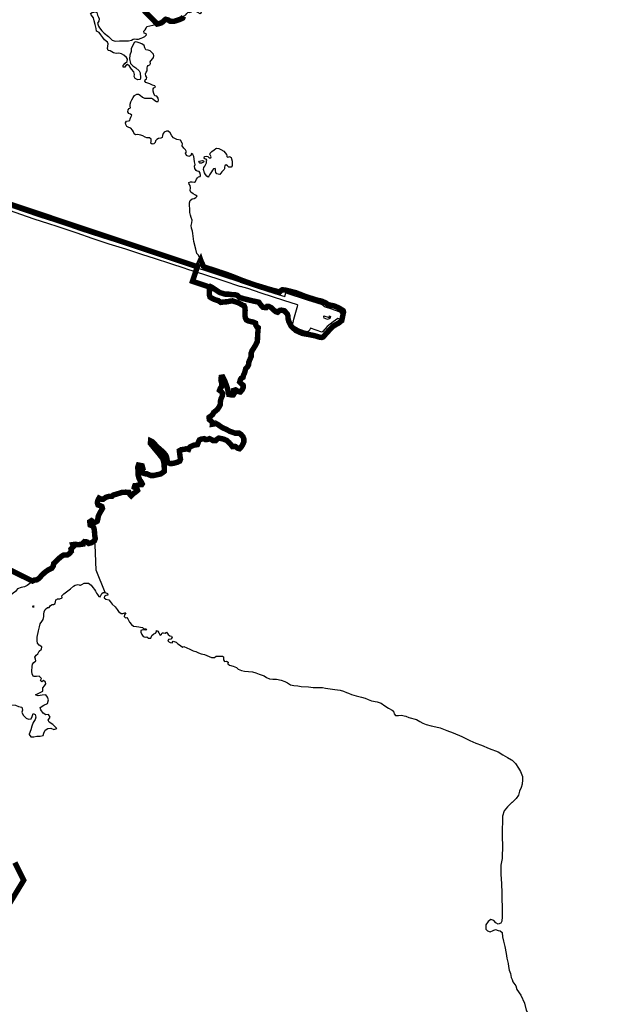
# Model space of a CAD drawing. Extents: x 0 to 948987, y 0 to 818908.
# Drawn here: x 304168 to 304206, y 248915 to 248977 of the extents above; entities that cross this region are included whole.
import ezdxf

# ---------------------------------------------------------------- set-up
doc = ezdxf.new("R2010")
doc.units = 0
doc.header["$LTSCALE"] = 500
doc.header["$MEASUREMENT"] = 0
doc.linetypes.add('aerial$0$Redo-quickdraw-trav$0$WATER', pattern=[27, 15, -3, 0, -3, 0, -3, 0, -3])
doc.layers.get('0').update_dxf_attribs({"color": 1, "linetype": 'CONTINUOUS'})
for name, color, linetype in [('aerial$0$Redo-quickdraw-trav$0$PARKLOTP', 1, 'CONTINUOUS'), ('aerial$0$Redo-quickdraw-trav$0$ROADPAVE', 1, 'CONTINUOUS'), ('aerial$0$Redo-quickdraw-trav$0$WATRDLIN', 1, 'aerial$0$Redo-quickdraw-trav$0$WATER'), ('aerial$0$Redo-quickdraw-trav$0$WATRSWMP', 1, 'CONTINUOUS'), ('ZONEC', 10, 'CONTINUOUS'), ('ZONEG', 123, 'CONTINUOUS')]:
    doc.layers.add(name, color=color, linetype=linetype)

# ---------------------------------------------------------------- blocks, each defined once
blk = doc.blocks.new('aerial$0$Redo-quickdraw-trav$0$SWAMP')
for p, q in [((-0.5, 0), (0.5, 0)), ((0.01, 0.65), (0.01, 0.01))]:
    blk.add_line(p, q)
for centre, radius, start, end in [((-0.53, -0.45), 0.684, 41.5619, 87.62), ((-0.5, 0), 0.483, 0, 75.9354), ((0.49, 0.01), 0.463, 97.4896, 180), ((0.57, -0.51), 0.747, 94.4529, 136.4021)]:
    blk.add_arc(centre, radius, start, end)
blk = doc.blocks.new('A$C440F7CA7')
at = {"layer": 'aerial$0$Redo-quickdraw-trav$0$PARKLOTP', "linetype": 'Continuous', "flags": 128}
for points in [[(284303.5, 243436.9), (284305.4, 243442.9), (284341.2, 243431.6), (284365.8, 243423.5), (284371.1, 243419.7), (284380.1, 243416.6), (284395.6, 243411.3), (284396.1, 243409.4), (284399, 243408.3), (284397.6, 243403.5)], [(284397.6, 243403.5), (284396.4, 243399.2), (284392.1, 243400.2), (284384.6, 243394.5), (284374.6, 243387), (284366.9, 243378.3), (284365.5, 243377.3), (284346.7, 243384.1), (284344.1, 243379.7), (284342.1, 243378.1), (284336.4, 243379), (284326.1, 243382.9), (284316.2, 243388.6), (284318.6, 243399.1), (284321.9, 243411), (284325.6, 243422.4), (284324.9, 243423.2)], [(284379.9, 243403.6), (284378.8, 243400.1), (284375.2, 243398.7), (284369.3, 243400.9), (284368.7, 243402.7), (284369.1, 243404.5), (284377.7, 243401.9), (284378.6, 243404.4), (284379.9, 243403.6)]]:
    blk.add_lwpolyline(points, dxfattribs=at)
at = {"layer": 'aerial$0$Redo-quickdraw-trav$0$ROADPAVE', "linetype": 'Continuous', "flags": 128}
for points in [[(283921.8, 243560.5), (283918.5, 243561.7), (283894, 243569.8), (283867.7, 243578.6), (283848.2, 243585)], [(283722.5, 243620.6), (283730.7, 243618), (283750.1, 243611.8), (283770.5, 243605.4), (283808.6, 243592.5), (283834.2, 243584.2), (283861.2, 243574.6), (283883.7, 243566.9), (283908, 243558.9), (283921.8, 243554.6)], [(284136.7, 243490.9), (284107, 243500.6), (284070.9, 243512.6), (284035.9, 243523.5), (283997.1, 243535.7), (283961.2, 243547.2), (283941.8, 243553.8), (283921.8, 243560.5)], [(283921.8, 243554.6), (283930.3, 243551.9), (283955.7, 243543.3), (283980.7, 243534.7), (284009.2, 243525.3), (284036.7, 243516.7), (284065.6, 243507.3), (284084.7, 243501), (284112, 243492.1), (284134.5, 243484.8)], [(284134.5, 243484.8), (284140.8, 243482.8), (284167.6, 243474.3), (284199.7, 243463.6), (284229.1, 243453.8)], [(284228.7, 243460.7), (284201.4, 243469.8), (284169.8, 243480.5), (284137.5, 243490.6), (284136.7, 243490.9)], [(284228.7, 243460.7), (284258.9, 243451), (284286.8, 243441.7), (284303.5, 243436.9)], [(284324.9, 243423.2), (284302, 243430.1), (284263.8, 243442.7), (284241.8, 243450.2), (284229.1, 243453.8)]]:
    blk.add_lwpolyline(points, dxfattribs=at)
at = {"layer": 'aerial$0$Redo-quickdraw-trav$0$ROADPAVE', "linetype": 'Continuous'}
for points in [[(284398.8, 243396.6), (284401.7, 243410.3)], [(284002.9, 242941.7), (283988, 242979), (283985.5, 243036.1)]]:
    blk.add_lwpolyline(points, dxfattribs=at)
at = {"layer": 'aerial$0$Redo-quickdraw-trav$0$WATRDLIN', "flags": 128}
for points in [[(284122.7, 243699.5), (284117.1, 243702.5), (284114.4, 243705.9), (284111.5, 243710.5), (284108.5, 243713.3), (284105.6, 243713.4), (284101.8, 243711.9), (284099.9, 243709.4), (284098.6, 243706.2), (284098.3, 243703.1), (284095.9, 243701.8), (284092.4, 243701.3), (284089.4, 243699.8), (284087.1, 243697.4), (284086.3, 243694.8), (284084.3, 243692.5), (284081.4, 243691.7), (284079.3, 243693.2), (284080, 243696.8), (284079.6, 243700.2), (284076.8, 243702.4), (284072.6, 243702.6), (284069.6, 243703.6), (284066.1, 243705.9), (284062.8, 243706.6), (284059.7, 243707.5), (284057.5, 243708.2), (284053.9, 243707.4), (284051.6, 243708.8), (284050.1, 243712.2), (284048.8, 243715.1), (284045.6, 243718.5), (284042.5, 243719.8), (284039.2, 243721.4), (284037.2, 243724.7), (284037.1, 243727.7), (284038.5, 243730.3), (284042, 243731), (284044.2, 243731.5), (284044.9, 243734.3), (284045.8, 243737.2), (284047.5, 243740.2), (284045.4, 243741.7), (284042.7, 243743.2), (284040.8, 243746.1), (284041.2, 243749.4), (284043, 243751.3), (284045.1, 243752.8), (284044.8, 243755.1), (284044.7, 243758.7), (284045.8, 243762.4), (284047.4, 243765.8), (284049.8, 243770.1), (284052.2, 243773), (284056.1, 243775.4), (284058.6, 243775.2), (284061.6, 243773.7), (284065.1, 243770.6), (284068.8, 243768.8), (284072.5, 243768.6), (284076.5, 243768.9), (284080.2, 243768.8), (284082.7, 243767.5), (284086, 243764.8), (284088.5, 243763), (284091.6, 243763), (284092.3, 243765.6), (284091.8, 243769), (284089.2, 243771.8), (284086.2, 243772.9), (284084.3, 243776.5), (284083.2, 243780.5), (284083, 243784.3), (284084.4, 243786), (284087.1, 243787.2), (284086, 243789.2), (284082, 243790.2), (284077.6, 243792.7), (284074, 243794.1), (284071.2, 243794.9), (284069, 243797.3), (284070, 243799.4), (284072.3, 243800.8), (284072.7, 243803.4), (284070.7, 243805.9), (284070.2, 243809.3), (284071.3, 243812.2), (284073.1, 243814.5), (284073, 243816.7), (284073, 243819.7), (284073.8, 243821.8), (284075.1, 243823.3), (284077.8, 243824.5), (284078.9, 243826.5), (284078.4, 243829.4), (284079.2, 243831.3), (284082.9, 243834.9), (284083.8, 243837), (284084.3, 243839.6), (284083.8, 243842.4), (284080.4, 243845.8), (284078.2, 243847.7), (284075, 243849.3), (284070.8, 243849.8), (284069.1, 243853.1), (284068.2, 243856.8), (284064, 243859.8), (284059.6, 243861.2), (284056.5, 243862.5), (284053.4, 243863), (284051.2, 243861.6), (284049, 243856.6), (284046.6, 243851.7), (284046.2, 243846.8), (284044.4, 243840.8), (284043.5, 243834.3), (284045.3, 243826.5), (284048.9, 243822.7), (284054, 243819.3), (284059.5, 243814.6), (284061.3, 243811), (284062, 243803), (284061.4, 243800), (284057.5, 243799.6), (284052.9, 243801.9), (284051.5, 243804.8), (284051.7, 243808.2), (284050.8, 243812.6), (284047, 243817.3), (284043.5, 243822), (284040.5, 243824.9), (284037.6, 243823.5), (284035.6, 243820.4), (284033.2, 243820.4), (284032.8, 243823.4), (284036.6, 243827.5), (284039.6, 243830.1), (284040.1, 243833.7), (284038.4, 243836.8), (284034, 243840.8), (284030.3, 243843.1), (284025.6, 243844.2), (284021.2, 243843.3), (284017, 243844.3), (284011.4, 243847.8), (284008, 243848.7), (284006.8, 243851.9), (284007.3, 243855.6), (284008, 243859.6), (284006.7, 243862.3), (284001.8, 243866.5), (283999.2, 243870.3), (283995.7, 243874.7), (283992.6, 243878.4), (283988.6, 243881), (283987.9, 243885.3), (283986.2, 243892), (283984.6, 243898.2), (283983.2, 243903.3), (283979.2, 243908.4), (283978.5, 243910.4), (283981.3, 243912.3), (283986.9, 243913.3), (283988.7, 243912), (283990, 243907.8), (283991.7, 243904.4), (283993, 243901.5), (283992.2, 243897.5), (283990.3, 243894.3), (283991.6, 243889.4), (283993.2, 243886.3), (283997.4, 243881.5), (284001.1, 243877.4), (284008.4, 243871.7), (284014.5, 243865.6), (284018.1, 243864.4), (284020.8, 243864.1), (284026.6, 243864.8), (284035, 243864.9), (284042, 243864.5), (284046.7, 243866), (284049.6, 243867.4), (284051.7, 243867.8), (284055.2, 243867.2), (284058.9, 243867.5), (284062.9, 243869.1), (284066.1, 243870.2), (284069.4, 243871.7), (284071.8, 243874.5), (284071.5, 243876.5), (284068.3, 243877.5), (284067.3, 243880.9), (284070, 243883.3), (284071.5, 243885.9), (284072.8, 243888.7), (284077.4, 243889.8), (284082.8, 243890.8), (284091.5, 243893.1), (284097.4, 243894.8), (284099.5, 243896.7), (284102.4, 243899.6), (284104.2, 243900.7), (284108.1, 243899.7), (284111.6, 243897.5), (284117.7, 243897.2), (284122, 243898.5), (284127.6, 243900.3), (284132.7, 243902.7), (284134.2, 243905.7), (284137.6, 243908.4), (284139.7, 243910.6), (284141.7, 243912.4), (284144.6, 243912), (284147.5, 243913.1), (284147.8, 243914.8), (284151.5, 243915.2), (284153.7, 243915.1), (284157.6, 243912.8), (284161.2, 243910.5), (284164, 243911.9), (284163.8, 243914), (284165.3, 243915.7), (284163.8, 243918), (284160.4, 243919), (284154.7, 243920.2), (284150.2, 243919.9), (284143.1, 243918.6), (284140.4, 243917.6), (284138.8, 243919.7), (284136.9, 243922.7), (284131.2, 243924), (284127.5, 243925.2), (284122.8, 243928.8), (284119.2, 243931.8), (284119.8, 243935.2), (284122.7, 243935.4), (284128.8, 243934.2), (284132.9, 243934.8), (284134.3, 243937.1), (284139.3, 243940.4), (284143.6, 243942.7), (284148.7, 243943.7), (284153.5, 243944.9), (284158.8, 243947), (284165.6, 243949.5), (284168.2, 243952.4), (284167.8, 243955.7), (284168.6, 243957.9), (284172.5, 243958), (284176.5, 243955.9), (284177.9, 243953.1), (284176.8, 243949.9), (284177.3, 243947), (284176.8, 243944.6), (284173.6, 243941.1), (284171.1, 243939.3), (284166.7, 243940.2), (284163, 243940.3), (284158.5, 243938.9), (284154.1, 243936.4), (284151.5, 243933), (284149.8, 243930.2), (284152.3, 243928.3), (284156.4, 243928.3), (284159.3, 243928.3), (284164.3, 243928), (284170.1, 243928.1), (284174.4, 243929.1), (284174.6, 243931.8), (284175.9, 243934.7), (284178.1, 243937.5), (284181.8, 243940.5), (284186.1, 243941.2), (284195.8, 243944.6), (284199.4, 243947), (284199.7, 243948.9), (284202.6, 243950.7), (284205.1, 243951.2), (284206.6, 243954), (284209.3, 243955.8), (284212.1, 243954.4), (284212.6, 243951.9), (284215.4, 243951.6), (284216.7, 243954), (284218.4, 243956.5), (284216.6, 243958.9), (284215.5, 243961.3), (284215, 243964), (284217.4, 243966.2), (284220.9, 243966.6), (284223.1, 243968.5), (284225.8, 243970.4), (284227.6, 243972.3)], [(284231.8, 243463.9), (284220.3, 243468.6), (284207.4, 243473.5), (284194.3, 243477.8), (284182.2, 243481.9), (284170.3, 243485.6), (284167.3, 243487.7), (284164.7, 243493.3), (284162.7, 243497.9), (284161.1, 243501.9), (284158.3, 243506.9), (284156.5, 243508.7), (284154.8, 243516.4), (284151.2, 243528.7), (284150.2, 243538.1), (284149.6, 243542.6), (284149, 243546.1), (284147.3, 243551.2), (284147, 243555.8), (284147.9, 243560.2), (284148.2, 243564.9), (284146.9, 243569.1), (284145.5, 243572.9), (284144.4, 243577.6), (284144.3, 243583.2), (284144.1, 243589.5), (284144.1, 243593.5), (284145.3, 243597.7), (284148.4, 243600.1), (284151.7, 243600.9), (284154.7, 243602.4), (284156.7, 243604.6), (284154.3, 243606.7), (284150.1, 243608.8), (284146.3, 243611.6), (284145, 243614.5), (284145.8, 243618.9), (284145.2, 243622.5), (284143.4, 243624.9), (284143.1, 243627.9), (284145.8, 243628.8), (284148.2, 243628.6), (284152.2, 243628.2), (284154, 243629.2), (284156, 243633), (284157.3, 243635.6), (284159.2, 243636.9), (284161.6, 243637.8), (284162.2, 243639.6), (284161.7, 243643.4), (284160.3, 243646.1), (284156.7, 243646.8), (284154.9, 243648), (284152.9, 243650.8), (284152.5, 243654.8), (284153.3, 243657.7), (284152.6, 243662.3), (284151.7, 243667.3), (284151.3, 243670.9), (284149.8, 243674.7), (284147.1, 243675.9), (284146.2, 243672.8), (284142.7, 243671.3), (284139.1, 243672.8), (284137.5, 243676.7), (284139.2, 243679.1), (284137.3, 243682.4), (284134.4, 243685.3), (284131.9, 243689.2), (284132.3, 243692.5), (284131.8, 243693.5), (284129, 243698.6), (284122.7, 243699.5)], [(284214, 243653.2), (284210.1, 243653.2), (284207.5, 243655.5), (284205.4, 243657.3), (284203, 243655.7), (284202.6, 243653.4), (284202.8, 243650.7), (284201.8, 243649.2), (284200.4, 243647.5), (284198.2, 243645.4), (284194.6, 243641.2), (284192, 243641.4), (284189.7, 243642.2), (284188.3, 243644.2), (284187.7, 243647.6), (284187.7, 243649.7), (284186.7, 243650.9), (284184.1, 243650.5), (284182.5, 243648.5), (284181, 243645.5), (284179.7, 243643.6), (284177.6, 243640.7), (284176.2, 243638.5), (284175.1, 243636.8), (284173.1, 243638.5), (284170.9, 243641.1), (284169.2, 243643.6), (284167.4, 243649.6), (284168, 243653), (284169.9, 243655.2), (284172.6, 243660.5), (284172.7, 243663.1), (284173, 243664.8), (284172.1, 243666.5), (284169.8, 243667.5), (284168.6, 243669), (284169.3, 243670.9), (284171.7, 243671.6), (284174.5, 243670.9), (284177.1, 243669.1), (284179.6, 243669.1), (284180.1, 243670.6), (284179, 243673), (284178.3, 243675), (284178.7, 243676.8), (284181.5, 243679.4), (284185.1, 243682.4), (284188.2, 243684.3), (284190, 243684.9), (284192.9, 243684.3), (284196.6, 243682.8), (284201.4, 243680.3), (284206, 243674.7), (284206.3, 243672.4), (284206.6, 243671.2), (284207.8, 243669.9), (284209.7, 243670.7), (284211, 243671.3), (284212.3, 243670.8), (284213.6, 243669.2), (284214.2, 243667.3), (284215.4, 243663.2), (284215.6, 243661.2), (284215.6, 243658.8), (284215.5, 243657), (284215.3, 243655.6), (284214, 243653.2)], [(284167.3, 243661.7), (284164, 243660.1), (284161.5, 243660), (284159.9, 243661.4), (284160.7, 243663.3), (284162.9, 243664.1), (284165.7, 243664.4), (284167.6, 243664.1), (284168.7, 243662.7), (284167.3, 243661.7)], [(284233.8, 243433.4), (284228, 243435.3), (284223.9, 243438.8), (284219.9, 243440), (284216, 243439.9), (284209.6, 243440.9), (284203.1, 243441), (284194.4, 243443.7), (284181.9, 243451.9), (284178.7, 243453.6), (284177.4, 243452.8), (284177.5, 243447.4), (284177.1, 243440.4), (284178.4, 243436), (284180.9, 243434.3), (284186.6, 243431.6), (284192.3, 243430), (284196.3, 243427.1), (284200.5, 243427.7), (284207.7, 243428.2), (284211.4, 243429.1), (284215.8, 243429.6), (284220.5, 243428.1), (284225.2, 243426.7), (284230, 243424.1), (284233.4, 243422.1), (284235.4, 243421.6)], [(284231.8, 243463.9), (284251.4, 243456.9), (284280.1, 243448.3), (284294.9, 243444.4), (284296.6, 243446.4), (284299.2, 243448), (284303.4, 243447.9), (284312.8, 243445.7), (284322.2, 243443.2), (284339.2, 243436.6), (284354.9, 243431.7), (284359.6, 243430.4), (284364.9, 243429.3), (284368.1, 243428), (284372, 243426.3), (284375.3, 243423.8), (284379.4, 243422.5), (284385.2, 243421.3), (284388.9, 243420.1), (284394.7, 243417.3), (284401.1, 243413.4), (284401.7, 243411.5), (284401.7, 243410.3)], [(284398.4, 243396.4), (284394.7, 243393.1), (284385.3, 243387.9), (284378.3, 243381.1), (284371.9, 243374), (284367.8, 243369.3), (284365.2, 243368.4), (284360.9, 243369), (284354, 243371.2), (284345, 243373), (284332.6, 243375.2), (284321.9, 243380.1), (284314.5, 243386.8), (284310.2, 243395.2), (284309, 243399.6), (284308.8, 243404.4), (284307.4, 243408.1), (284302.6, 243413.1), (284298, 243414), (284295.4, 243413.9), (284291.4, 243410.6), (284288.2, 243411.7), (284284.8, 243414.4), (284280.7, 243418.4), (284276.6, 243420.4), (284274.1, 243420.4), (284272.4, 243418.4), (284267.2, 243418.8), (284264.3, 243421.7), (284261.7, 243425), (284259.9, 243427.5), (284256.5, 243428.2), (284250.1, 243429.5), (284233.8, 243433.4)], [(284235.4, 243421.6), (284237, 243417.5), (284237.1, 243413.4), (284236.8, 243408.9), (284236.8, 243405.1), (284237.6, 243400.8), (284239.3, 243397.7), (284243.1, 243395.8), (284251, 243394), (284254.5, 243392.5), (284255.1, 243389), (284256.5, 243386.6), (284258.9, 243384.9), (284258.8, 243379.7), (284258, 243374), (284257.9, 243369), (284257.6, 243361.9), (284254.5, 243355.3), (284248.7, 243346.3), (284247.2, 243342.2), (284247.2, 243336.4), (284245.1, 243331.6), (284243.3, 243327.4), (284243.1, 243323.5), (284241.4, 243319.6), (284238.1, 243316.4), (284237.1, 243312.3), (284236, 243308.6), (284234.5, 243305.8), (284233.6, 243301.7), (284230.4, 243300.1), (284229.1, 243297.8), (284228, 243293.8), (284231.4, 243290.6), (284233.8, 243288.5), (284234, 243285), (284232.4, 243281.2)], [(284398.8, 243396.6), (284398.4, 243396.4)], [(284232.4, 243281.2), (284229.1, 243277.2), (284226.5, 243277.7), (284223.9, 243279.1), (284221.2, 243280.8), (284218, 243279.8), (284218.3, 243277.6), (284219.3, 243275.5), (284217.4, 243272.4), (284214.4, 243272.3), (284209.8, 243273.1), (284209, 243277.5), (284207.4, 243283.1), (284206, 243287.9), (284203.6, 243294.2), (284201.6, 243298.4), (284199.7, 243302.2), (284197.1, 243301.8), (284196.6, 243297.1), (284197.9, 243292.1), (284198.3, 243287), (284195.7, 243283.6), (284194.3, 243280), (284197.4, 243277.6), (284199.6, 243274.6), (284198.8, 243270.1), (284196.7, 243265.8), (284195.7, 243261.3), (284195.4, 243256), (284193.3, 243251.7), (284190.8, 243248.1), (284187.6, 243245.4), (284184.5, 243243), (284183, 243239.7), (284180.3, 243237.4), (284177, 243235), (284177.1, 243231.2), (284177.5, 243230.8)], [(284177.5, 243230.8), (284180.1, 243228.5), (284182.5, 243226.1), (284182.3, 243223.3), (284184.9, 243223.7), (284187.5, 243224.9), (284191.5, 243222.8), (284195.4, 243219.9), (284200.4, 243216.8), (284205.6, 243214.7), (284211.4, 243211.4), (284220.2, 243208.3), (284227, 243208.3), (284230.4, 243206), (284233.7, 243202.1), (284235, 243198.3), (284234.9, 243193.4), (284232.8, 243188.9), (284230.5, 243185.2), (284227.8, 243182.2), (284225, 243182.9), (284221, 243185.9), (284217.6, 243186.2), (284215.9, 243185.8), (284213.7, 243188.5), (284210.3, 243192.5), (284206.2, 243196.2), (284201.4, 243198.2), (284196, 243199.5), (284193.1, 243200), (284190.1, 243198.1), (284187.8, 243196), (284183.3, 243196), (284180.8, 243197.5), (284177.6, 243199.1), (284174.2, 243197.8), (284170.9, 243197.5), (284168.8, 243199.1), (284166.4, 243198.7), (284163.7, 243198.3), (284160.6, 243197), (284159.3, 243194.6), (284158.3, 243191.6), (284157.3, 243189.2), (284155, 243188.8), (284151.5, 243188.3), (284148, 243186.8), (284145.1, 243185.5), (284143.3, 243183.6), (284142.5, 243181.2), (284139, 243182.3), (284135.9, 243181.3), (284132.9, 243181.1), (284130, 243180.6), (284127, 243178.9), (284127.6, 243173.8), (284128.3, 243168.6), (284129, 243164.5), (284127.5, 243161.4), (284123.4, 243159.6), (284116.6, 243157.7), (284111.9, 243157.3), (284108.4, 243158.9), (284106.8, 243161.1), (284106.3, 243165.6), (284105.5, 243168.5), (284104, 243172.1), (284099.9, 243176.4), (284096.2, 243179.9), (284089.2, 243186.1), (284083.2, 243192.8), (284081.1, 243194.4), (284078.9, 243195.5), (284078.6, 243191.3), (284084.3, 243184.2), (284091.3, 243175.8), (284099.1, 243166), (284100.6, 243161), (284101.7, 243155.6), (284101.7, 243151.4), (284101.7, 243147.7), (284101.6, 243144.3), (284098.7, 243142), (284095.6, 243140), (284090.7, 243139), (284084.6, 243137.6), (284079.2, 243137.5), (284072.8, 243140.3), (284070.1, 243140.3), (284062.7, 243142.7), (284063.4, 243145.8), (284066.1, 243148.8), (284064.7, 243153.8), (284058.6, 243155), (284057.3, 243150.7), (284058.1, 243144.5), (284058, 243138.8), (284059.2, 243133.6), (284060.9, 243130), (284063.3, 243126.8), (284064.9, 243123.4), (284064, 243122.2), (284060.6, 243122.4), (284057, 243120.9), (284052.5, 243120.4), (284051.6, 243117.7), (284056.1, 243114.9), (284057.1, 243112.6), (284053.4, 243109.5), (284049.4, 243106.7), (284046.3, 243103.6), (284044.2, 243105.8), (284042.6, 243109.2), (284037.2, 243109.6), (284030.8, 243109.2), (284023.4, 243106.8), (284016.7, 243104.9), (284014.4, 243102.6), (284009.1, 243102.5), (284004, 243101), (283999.5, 243097.8), (283996.4, 243097.9), (283992.7, 243099.8), (283990.7, 243096), (283989.7, 243092.2), (283991, 243088.2), (283994.1, 243087.2), (283997.5, 243085.5), (283998.3, 243082.4), (283996.3, 243078.9), (283994.1, 243075.1), (283991.5, 243069.8), (283990.6, 243064.8), (283989.5, 243060.9), (283987.3, 243059.6), (283984.5, 243058.8), (283979.9, 243062), (283977.1, 243060.2), (283977.8, 243054.6), (283981, 243053.4), (283983.5, 243051.1), (283984.6, 243046.9), (283985, 243042.3), (283985.5, 243036.1), (283986.3, 243031.9), (283985, 243028.3), (283980.4, 243025.2), (283975.3, 243023.8), (283972.2, 243026.4), (283968, 243026.9), (283966.9, 243025.8)], [(283966.9, 243025.8), (283966.1, 243025.1), (283965.8, 243022.8), (283962.1, 243022.2), (283957, 243021.7), (283953.2, 243022.5), (283948.5, 243021.8), (283949.5, 243018.5), (283947.8, 243016.8), (283945.6, 243014.4), (283946.2, 243010.5), (283943, 243006.7), (283939.7, 243004.7), (283933.4, 243004.4), (283928.8, 243001.6), (283925, 242998.2), (283921.8, 242994.9)], [(283921.8, 242994.9), (283920.1, 242993.2), (283916.8, 242990.3), (283915.9, 242985.9), (283913.7, 242982.4), (283907, 242979.2), (283901.9, 242975.4), (283896.6, 242970.4), (283892.3, 242965.5), (283888.5, 242963), (283884, 242962.5), (283880.4, 242960.5), (283876.7, 242957), (283872.3, 242953.6), (283868.1, 242951.3), (283862.2, 242950.1), (283855.9, 242948.1), (283852.7, 242943.3), (283849.1, 242940.7), (283845.7, 242937.7), (283842.4, 242933.6), (283839.8, 242929.3), (283834.2, 242925), (283831.2, 242921.2), (283828.1, 242917.1), (283825.5, 242914.3), (283821.5, 242914.1), (283819.5, 242910.9), (283819.5, 242906.6), (283817.9, 242902.7), (283813.9, 242899.6), (283813.4, 242896.2), (283813.6, 242890.6), (283813.9, 242884.5), (283812.1, 242879.8), (283812.9, 242873.7), (283811.5, 242869), (283806.2, 242863), (283803.9, 242857.6), (283802.8, 242853), (283799.1, 242848.3), (283792, 242843.3), (283787.4, 242837.9), (283783.1, 242832.7), (283778.1, 242828.5), (283775.3, 242823.8), (283773.7, 242818.6), (283771.8, 242814.4), (283769.6, 242811), (283749.2, 242800.6), (283742.3, 242796.1), (283736.7, 242793.5), (283733, 242795.3), (283728.9, 242799.5), (283720.8, 242805.7), (283715.1, 242808.6), (283707.3, 242810.6), (283700.7, 242813.4), (283698.8, 242816.1), (283695.9, 242815), (283695.9, 242811.9), (283697.9, 242806.9), (283702.7, 242802.7), (283710.4, 242798.6), (283714.7, 242794.4), (283718.3, 242788.3), (283718.3, 242784.4), (283717.8, 242779.7), (283719.9, 242772.3), (283723, 242766.2), (283726.6, 242761), (283733.9, 242757.5), (283743, 242754.8), (283750.5, 242753.2), (283752.2, 242755.3), (283754.1, 242756.9), (283758.2, 242756), (283760.7, 242751.7), (283766.2, 242751.1), (283771.5, 242751.3), (283775.1, 242753.4), (283775, 242757.6), (283774.8, 242761.2), (283778.7, 242762.2), (283786, 242761.9), (283791.5, 242762.1), (283797, 242762.5), (283801.2, 242763.1), (283805.2, 242764), (283808.6, 242762.1), (283812.7, 242759.3), (283816.4, 242757.5), (283818.4, 242760.7), (283821.2, 242762.7), (283826, 242762.6), (283830.8, 242761.8), (283832.3, 242757.8), (283830.2, 242754.5), (283830, 242751.5), (283834.6, 242752.2), (283840.2, 242753.7), (283846.8, 242753.7), (283852.6, 242753.1), (283857.8, 242751.1), (283863.6, 242749.7), (283864.4, 242745), (283863.3, 242741.3), (283865.6, 242736.7), (283870.6, 242731.3), (283874.4, 242729.8), (283878.8, 242730.2), (283880.5, 242734.4), (283882.2, 242739.6), (283885.6, 242737.4), (283886.6, 242733.4), (283885.5, 242729.2), (283882.4, 242724.4), (283880, 242718.4), (283878.5, 242711.8), (283875.7, 242704.9), (283875.9, 242704.4), (283878.5, 242700.4), (283883.7, 242700.4), (283888.5, 242701.3), (283893.8, 242701.3), (283899.2, 242702.4), (283900.3, 242706.2), (283902.7, 242711.6), (283906.9, 242714.1), (283912, 242714.9), (283916.7, 242712.8), (283921.7, 242714.2), (283915.1, 242720.9), (283909.3, 242725.1), (283907.3, 242728.2), (283910.6, 242733.4), (283908.2, 242737.7), (283903.4, 242736.9), (283898.9, 242739.7), (283895.2, 242745.4), (283894.1, 242749.2), (283900.3, 242753.2), (283906.4, 242756.3), (283907.9, 242762.3), (283906.6, 242766.6), (283903.3, 242770.3), (283897.5, 242769.9), (283890.6, 242768.8), (283886.4, 242770.3), (283891.6, 242773.6), (283898.8, 242776.9), (283898.6, 242782.3), (283901.2, 242785.8), (283903.4, 242788.8), (283902.8, 242791.9), (283899.6, 242794.8), (283896.6, 242792.4), (283894.7, 242794.6), (283896.3, 242797.9), (283892.4, 242801.6), (283888, 242801.4), (283883.1, 242801.2), (283880.4, 242805.1), (283880.3, 242810.2), (283880.5, 242818.2), (283881.5, 242821.9), (283883.6, 242824.7), (283887, 242827.5), (283886, 242830.4), (283885.1, 242833.8), (283887.4, 242836.8), (283890.1, 242839.1), (283892.4, 242843.5), (283896.1, 242847.2), (283896.8, 242850.6), (283892.5, 242853.4), (283889.8, 242857.2), (283888.9, 242860.7), (283889.2, 242867.3), (283891.1, 242877.8), (283893, 242884.4), (283894.3, 242889.5), (283897, 242893.2), (283898.9, 242896.8), (283900.1, 242901.8), (283900.4, 242905.7), (283900.9, 242909.3), (283902.4, 242913.4), (283906.4, 242916.4), (283909, 242916.9), (283911.2, 242920), (283913.9, 242921.7), (283916.5, 242921.6), (283919.4, 242923.6), (283920, 242926), (283920.4, 242929.4), (283921.8, 242930.2)], [(283921.8, 242930.2), (283922.9, 242930.9), (283926.9, 242930.9), (283930.7, 242932.9), (283930.5, 242936.3), (283933.5, 242939.6), (283940.4, 242944.8), (283944.7, 242947.7), (283950, 242952.3), (283952.9, 242953.9), (283957, 242955.3), (283959.3, 242954.5), (283960.7, 242954.1)], [(283960.7, 242954.1), (283961.3, 242954), (283963.8, 242955.3), (283967.9, 242957.1), (283971, 242957.6), (283974.9, 242957.2), (283979.4, 242954.2), (283982.3, 242950.4), (283984.9, 242947), (283986.6, 242944), (283988.6, 242940.8), (283990.3, 242938.3), (283992.1, 242935.1), (283994.7, 242934.7), (283995.8, 242936.5), (283997.2, 242939.9), (283999.7, 242941.6), (284002.9, 242941.7), (284006.5, 242940), (284007.2, 242937.4), (284004.1, 242936.9), (284001.5, 242935.8), (284001.3, 242932.7), (284004.2, 242930.7), (284009, 242929.3), (284011.5, 242926.8), (284014.4, 242922.4), (284019.6, 242918), (284023, 242913.1), (284025.3, 242909.8), (284029.5, 242906.8), (284032.2, 242906.7), (284035.6, 242907.6), (284037.3, 242907.8), (284035.2, 242904.5), (284034.8, 242901.7), (284036.9, 242899.5), (284039.4, 242899.9), (284041, 242897.8), (284043.5, 242891.9), (284046.9, 242888.3), (284050.3, 242885.2), (284055.1, 242884.7), (284059.3, 242884.5), (284062.1, 242884), (284065.6, 242883), (284067, 242881.5), (284071, 242880.9), (284072.7, 242879.5), (284070.2, 242879), (284065.8, 242879.2), (284062.5, 242878), (284062.3, 242875.4), (284064.3, 242871.5), (284066.6, 242868.4), (284069.7, 242867.1), (284072.8, 242867.5), (284075.4, 242865.6), (284079.3, 242865.6), (284080.8, 242869.7), (284084.5, 242872.7), (284087.2, 242873.7), (284089, 242875.9), (284088.8, 242878.3), (284091, 242877.3), (284092.6, 242874.3), (284094.7, 242870.3), (284097.4, 242872.3), (284098, 242874.2), (284100.4, 242874.5), (284103.5, 242873.8), (284105.3, 242875.2), (284108.2, 242871.3), (284111.3, 242869), (284113.7, 242868.5), (284115, 242866.3), (284112.9, 242863.8), (284109.1, 242862.9), (284107.6, 242860.4), (284111.4, 242858.1), (284114.9, 242857.3), (284116.8, 242860.3), (284121.7, 242858.9), (284124.7, 242855.8), (284129, 242852.9), (284132.1, 242850.4), (284134.8, 242851.5), (284139.5, 242849.4), (284144.6, 242846.7), (284150.1, 242844), (284154.4, 242843.1), (284158.8, 242840.8), (284163.5, 242839.3), (284168.9, 242837.9)], [(284168.9, 242837.9), (284177, 242834.7), (284181, 242833), (284185.8, 242832.9), (284188.9, 242835.4), (284195.8, 242835.1), (284199.1, 242835.5), (284200.9, 242833.9), (284200.7, 242829), (284202.4, 242826.3), (284206.2, 242826.7), (284208.7, 242825.1), (284208, 242822.3), (284210.8, 242820), (284217, 242818.8), (284222.5, 242816.1), (284225.5, 242813.6), (284231.2, 242811.3), (284235.9, 242810)], [(284235.9, 242810), (284249.3, 242809.1), (284255, 242807.2), (284260.8, 242805.2), (284268.8, 242802.1), (284272.8, 242799.6), (284277.9, 242797.4), (284283.6, 242796.9), (284289.8, 242796.6), (284297.3, 242795.3), (284303.8, 242793), (284308, 242790.9), (284312.8, 242787.4), (284318.9, 242786.3), (284325.5, 242785.4), (284331.1, 242784.3), (284343.1, 242783.8), (284351, 242782.7), (284362.2, 242782.9), (284366.6, 242783.1), (284371.8, 242781.8), (284379.6, 242780.7), (284387.5, 242779.5), (284396, 242778.3), (284401.8, 242776.7), (284406.8, 242774.2), (284409.9, 242773.1), (284415, 242771.2), (284422.7, 242768.9), (284431.9, 242766.7), (284437.9, 242765.1), (284442.8, 242762.8), (284448.5, 242760.7), (284458, 242758.6), (284464.6, 242756.6), (284470.8, 242752.4), (284477, 242748.2), (284483.2, 242745.1), (284485.7, 242743.3), (284486.3, 242738.6), (284488.7, 242735.9), (284493.8, 242736.1), (284498.1, 242736.3), (284506, 242735), (284511, 242732.9), (284524.2, 242729.2), (284529.3, 242726), (284534.5, 242723.2), (284540.3, 242720.7), (284548.5, 242718.9), (284556.1, 242717.3), (284563.8, 242715.4), (284574.9, 242711.1), (284585.1, 242707), (284599.6, 242700.9), (284613, 242694), (284623, 242689.8), (284632.6, 242686.4), (284645.5, 242681), (284660.7, 242675), (284668.5, 242670.3), (284676.5, 242665.5), (284683.2, 242661.9), (284683.8, 242661.3)], [(284683.8, 242661.3), (284689.5, 242655.6), (284694.8, 242647.8), (284698.1, 242642.5), (284701.1, 242634.1), (284701.6, 242628.5), (284701, 242621.4), (284699, 242615.5), (284696.6, 242609.5), (284694.5, 242602.8), (284690.9, 242597.3), (284683.8, 242590.5)], [(284683.8, 242590.5), (284683.7, 242590.4), (284676.3, 242583.2), (284670.7, 242576.7), (284668.1, 242567.7), (284668, 242560.3), (284667.7, 242554.9), (284667.5, 242549.2), (284667.5, 242536.9)], [(284667.5, 242536.9), (284667.6, 242529.2), (284667.8, 242521.9), (284667.8, 242512.3), (284667.6, 242504.3), (284667.1, 242496.8), (284666.1, 242491.1), (284665.3, 242485.8), (284665, 242473.6), (284665.3, 242468.8)], [(284665.3, 242468.8), (284665.5, 242464), (284666.2, 242453.3), (284666.6, 242440.5), (284666.9, 242428.1), (284667.2, 242416.3), (284667.2, 242405.5), (284667.2, 242399.1), (284666.9, 242392.1), (284665.1, 242388.4), (284660.8, 242387.1), (284657, 242388.9), (284653.1, 242393.1), (284648.1, 242394.9), (284643.9, 242391.4), (284640.1, 242385.6), (284639.9, 242378.8), (284642.8, 242375.7), (284647, 242374.3), (284652.5, 242376.4), (284656.3, 242378.1), (284660.6, 242376.3), (284664, 242375.6), (284667.3, 242373.2), (284668, 242365.8), (284669.4, 242358.4), (284671.6, 242349.4), (284674, 242337.7), (284675.1, 242329.9), (284677.5, 242321.2), (284678, 242316), (284679, 242310.1), (284681, 242304.5), (284682.6, 242297.5), (284683.8, 242294.2)], [(284683.8, 242294.2), (284685.2, 242290.4), (284690, 242283.5), (284692, 242277.4), (284698.3, 242268.4), (284704.6, 242254.8), (284707.6, 242242.8), (284714, 242230.3), (284716.3, 242221.2), (284717.8, 242217.6), (284718.9, 242210), (284718.8, 242202.9), (284718.5, 242195.9), (284719.3, 242188.7), (284720.3, 242181.3), (284722.8, 242176.6), (284727.3, 242171.5), (284731, 242168), (284734.3, 242164.1), (284737.4, 242162.7), (284742.1, 242163), (284744.4, 242163.3), (284743.9, 242159.5), (284742.2, 242153.9), (284741.6, 242149.8), (284741.7, 242145.6), (284745.9, 242145.1), (284749, 242146), (284751.3, 242149.1), (284754.2, 242151.6), (284757.5, 242150.9), (284761.3, 242150.3), (284764, 242152.3), (284764.5, 242155.5), (284764.6, 242160), (284767.4, 242164.5), (284767.3, 242167.3), (284764.8, 242169), (284764.6, 242171.7), (284767.5, 242172.2), (284771.7, 242170.3), (284777, 242168.3), (284782.6, 242163.9), (284785.4, 242160.3), (284793.1, 242154.7), (284792.9, 242151.6), (284792.8, 242148.5), (284794.9, 242146.4), (284800.7, 242143.7), (284805.4, 242139), (284812.6, 242135.4), (284817.8, 242132), (284823, 242127.3), (284828.6, 242122.2), (284831.5, 242118.8), (284835.7, 242115.6), (284836.6, 242112.6), (284838.6, 242108), (284843.1, 242103.6), (284846.7, 242101.9), (284850.1, 242100.4), (284853.2, 242101.1), (284855.7, 242100.8), (284856.1, 242096.4), (284855.9, 242090.3), (284854.5, 242083), (284851.7, 242077.5), (284851.3, 242070.9), (284852.9, 242062.4), (284855.3, 242057), (284856.7, 242052.5), (284856.2, 242044.1), (284855.7, 242039.2), (284855.8, 242033.4), (284852.9, 242028.8), (284849.9, 242029.3), (284847.4, 242033.5), (284844.1, 242034.3), (284840.8, 242031), (284834.4, 242029.5), (284828.9, 242029.3), (284826.9, 242025.9), (284826.5, 242020.5), (284826.6, 242015), (284828.3, 242009.5), (284832, 242009.6), (284835.6, 242012.9), (284835.1, 242016.7), (284834.2, 242021.1), (284835.7, 242023.7), (284840.1, 242023.4), (284841.3, 242020.5), (284840.7, 242015.2), (284843.5, 242011.8), (284848, 242009.5), (284846.7, 242003.9), (284845, 241998.5), (284844.9, 241992.8), (284845, 241983.2), (284844.9, 241978.8), (284841.4, 241973.9), (284834.9, 241971.3), (284829.5, 241967.7), (284823.3, 241964.9), (284816.9, 241960.1), (284813.8, 241957), (284809.6, 241953.4), (284806, 241950.4), (284800.1, 241950.2), (284794.5, 241953.4), (284791.6, 241953.5), (284791.4, 241949.1), (284794.5, 241944.8), (284798.1, 241943.5), (284797.4, 241940.5), (284793.4, 241935.4), (284790.9, 241931.6), (284788.7, 241932.6), (284785.8, 241935.7), (284780.6, 241936.4), (284769.2, 241935.4), (284760.9, 241935.9), (284755.3, 241937), (284747.1, 241934.8), (284738.9, 241935.6), (284730.9, 241935.9), (284722.8, 241936.5), (284718.1, 241935.8), (284715.8, 241931.6), (284716.8, 241927.8), (284712.5, 241924.8), (284707, 241923.2), (284706.6, 241918.9), (284706, 241912.7), (284704.1, 241909.2), (284698.3, 241906.8), (284692.5, 241905.6), (284686.9, 241904.4), (284684.8, 241901.5), (284683.8, 241899.9)]]:
    blk.add_lwpolyline(points, dxfattribs=at)
at = {"layer": 'aerial$0$Redo-quickdraw-trav$0$WATRSWMP', "linetype": 'aerial$0$Redo-quickdraw-trav$0$WATER', "xscale": 3.048006048594869, "yscale": 3.048006048594869, "zscale": 3.048006048594869}
blk.add_blockref('aerial$0$Redo-quickdraw-trav$0$SWAMP', (283882.6, 242917.7), dxfattribs=at)

msp = doc.modelspace()

# ---------------------------------------------------------------- linework, layer by layer
at = {"layer": 'ZONEC', "const_width": 0.344}
msp.add_lwpolyline([(304172.102, 248981.326), (304176.742, 248976.532), (304176.802, 248976.547), (304177.022, 248976.614), (304177.101, 248976.686), (304177.212, 248976.792), (304177.278, 248976.834), (304177.426, 248976.797), (304177.556, 248976.716), (304177.789, 248976.703), (304177.95, 248976.75), (304178.158, 248976.82), (304178.352, 248976.912), (304178.407, 248977.025)], dxfattribs=at)
msp.add_lwpolyline([(304151.012, 248950.317), (304168.884, 248941.464), (304168.991, 248941.523), (304169.159, 248941.543), (304169.302, 248941.635), (304169.465, 248941.821), (304169.665, 248942.011), (304169.858, 248942.15), (304170.108, 248942.274), (304170.191, 248942.403), (304170.225, 248942.569), (304170.349, 248942.678), (304170.413, 248942.744), (304170.534, 248942.867), (304170.677, 248942.995), (304170.849, 248943.101), (304171.086, 248943.112), (304171.211, 248943.188), (304171.333, 248943.332), (304171.311, 248943.478), (304171.394, 248943.568), (304171.457, 248943.633), (304171.418, 248943.757), (304171.596, 248943.782), (304171.737, 248943.751), (304171.931, 248943.771), (304172.07, 248943.792), (304172.083, 248943.881), (304172.11, 248943.907), (304172.152, 248943.946), (304172.31, 248943.93), (304172.429, 248943.829), (304172.618, 248943.884), (304172.791, 248943.999), (304172.842, 248944.137), (304172.813, 248944.294), (304172.794, 248944.526), (304172.778, 248944.7), (304172.736, 248944.857), (304172.643, 248944.946), (304172.52, 248944.991), (304172.494, 248945.199), (304172.602, 248945.267), (304172.772, 248945.149), (304172.879, 248945.177), (304172.963, 248945.227), (304173.003, 248945.373), (304173.036, 248945.564), (304173.134, 248945.762), (304173.22, 248945.906), (304173.294, 248946.036), (304173.262, 248946.153), (304173.133, 248946.217), (304173.017, 248946.255), (304172.969, 248946.404), (304173.006, 248946.547), (304173.083, 248946.69), (304173.222, 248946.621), (304173.337, 248946.615), (304173.507, 248946.737), (304173.698, 248946.794), (304173.9, 248946.797), (304173.986, 248946.883), (304174.237, 248946.955), (304174.517, 248947.044), (304174.758, 248947.059), (304174.961, 248947.043), (304175.019, 248946.918), (304175.1, 248946.835), (304175.217, 248946.951), (304175.368, 248947.056), (304175.505, 248947.172), (304175.469, 248947.261), (304175.301, 248947.365), (304175.334, 248947.467), (304175.501, 248947.487), (304175.637, 248947.543), (304175.768, 248947.533), (304175.799, 248947.581), (304175.738, 248947.708), (304175.648, 248947.83), (304175.585, 248947.963), (304175.54, 248948.161), (304175.544, 248948.373), (304175.513, 248948.608), (304175.564, 248948.767), (304175.791, 248948.722), (304175.844, 248948.534), (304175.742, 248948.422), (304175.717, 248948.307), (304175.996, 248948.217), (304176.096, 248948.214), (304176.337, 248948.109), (304176.54, 248948.113), (304176.769, 248948.165), (304176.955, 248948.205), (304177.072, 248948.281), (304177.181, 248948.365), (304177.187, 248948.495), (304177.185, 248948.634), (304177.184, 248948.793), (304177.145, 248948.996), (304177.086, 248949.182), (304176.795, 248949.551), (304176.529, 248949.868), (304176.314, 248950.133), (304176.328, 248950.292), (304176.41, 248950.253), (304176.49, 248950.193), (304176.713, 248949.938), (304176.977, 248949.707), (304177.118, 248949.573), (304177.27, 248949.412), (304177.328, 248949.276), (304177.356, 248949.169), (304177.379, 248949), (304177.438, 248948.916), (304177.567, 248948.856), (304177.746, 248948.872), (304178, 248948.941), (304178.157, 248949.011), (304178.211, 248949.127), (304178.187, 248949.279), (304178.159, 248949.477), (304178.138, 248949.669), (304178.251, 248949.733), (304178.36, 248949.75), (304178.472, 248949.759), (304178.588, 248949.797), (304178.719, 248949.757), (304178.75, 248949.844), (304178.82, 248949.919), (304178.928, 248949.965), (304179.06, 248950.02), (304179.191, 248950.04), (304179.276, 248950.055), (304179.315, 248950.145), (304179.353, 248950.261), (304179.401, 248950.35), (304179.518, 248950.4), (304179.621, 248950.413), (304179.709, 248950.428), (304179.788, 248950.369), (304179.913, 248950.381), (304180.04, 248950.428), (304180.162, 248950.37), (304180.256, 248950.31), (304180.427, 248950.311), (304180.511, 248950.392), (304180.624, 248950.464), (304180.734, 248950.444), (304180.937, 248950.395), (304181.117, 248950.32), (304181.271, 248950.181), (304181.401, 248950.03), (304181.482, 248949.929), (304181.547, 248949.941), (304181.674, 248949.933), (304181.827, 248949.82), (304181.932, 248949.792), (304182.034, 248949.904), (304182.121, 248950.044), (304182.199, 248950.216), (304182.201, 248950.398), (304182.152, 248950.541), (304182.029, 248950.689), (304181.903, 248950.776), (304181.646, 248950.777), (304181.314, 248950.892), (304181.097, 248951.014), (304180.9, 248951.095), (304180.712, 248951.21), (304180.566, 248951.32), (304180.414, 248951.402), (304180.316, 248951.355), (304180.218, 248951.339), (304180.225, 248951.444), (304180.134, 248951.536), (304180.037, 248951.621), (304180.021, 248951.635), (304180.017, 248951.781), (304180.144, 248951.87), (304180.244, 248951.958), (304180.303, 248952.08), (304180.419, 248952.171), (304180.538, 248952.272), (304180.631, 248952.407), (304180.712, 248952.569), (304180.724, 248952.771), (304180.76, 248952.941), (304180.84, 248953.102), (304180.87, 248953.27), (304180.788, 248953.384), (304180.671, 248953.473), (304180.722, 248953.609), (304180.821, 248953.735), (304180.807, 248953.927), (304180.756, 248954.117), (304180.774, 248954.293), (304180.873, 248954.31), (304180.945, 248954.165), (304181.021, 248954.006), (304181.11, 248953.772), (304181.165, 248953.589), (304181.222, 248953.38), (304181.254, 248953.213), (304181.428, 248953.182), (304181.539, 248953.188), (304181.613, 248953.305), (304181.572, 248953.383), (304181.564, 248953.467), (304181.681, 248953.504), (304181.783, 248953.442), (304181.883, 248953.388), (304181.98, 248953.369), (304182.106, 248953.518), (304182.164, 248953.664), (304182.155, 248953.795), (304182.065, 248953.872), (304181.938, 248953.993), (304181.98, 248954.143), (304182.03, 248954.228), (304182.148, 248954.289), (304182.183, 248954.444), (304182.241, 248954.552), (304182.28, 248954.688), (304182.319, 248954.842), (304182.442, 248954.964), (304182.508, 248955.112), (304182.515, 248955.257), (304182.584, 248955.417), (304182.661, 248955.597), (304182.662, 248955.815), (304182.719, 248955.969), (304182.936, 248956.308), (304183.053, 248956.558), (304183.065, 248956.825), (304183.067, 248957.011), (304183.096, 248957.227), (304183.101, 248957.42), (304183.011, 248957.484), (304182.957, 248957.576), (304182.935, 248957.706), (304182.805, 248957.763), (304182.506, 248957.834), (304182.363, 248957.904), (304182.299, 248958.02), (304182.268, 248958.182), (304182.27, 248958.323), (304182.281, 248958.496), (304182.278, 248958.648), (304182.218, 248958.801), (304182.142, 248958.823), (304182.013, 248958.898), (304181.832, 248958.995), (304181.658, 248959.049), (304181.481, 248959.104), (304181.314, 248959.084), (304181.174, 248959.052), (304180.904, 248959.032), (304180.746, 248959.009), (304180.594, 248959.118), (304180.38, 248959.181), (304180.165, 248959.281), (304180.07, 248959.344), (304180.022, 248959.509), (304180.039, 248959.775), (304180.033, 248959.976), (304178.964, 248960.338), (304179.271, 248961.253), (304162.48, 248966.858, 0.144804)], format="xyb", dxfattribs=at)
msp.add_lwpolyline([(304181.649, 248960.573), (304181.163, 248960.757), (304180.672, 248960.918), (304180.214, 248961.074), (304179.767, 248961.211), (304179.652, 248961.29), (304179.555, 248961.5), (304179.482, 248961.673), (304179.479, 248961.682), (304179.271, 248961.253), (304178.964, 248960.338), (304180.033, 248959.976), (304180.082, 248960.009), (304180.205, 248959.944), (304180.675, 248959.635), (304181.001, 248959.531), (304181.244, 248959.528), (304181.486, 248959.492), (304181.634, 248959.495), (304181.786, 248959.452), (304181.937, 248959.32), (304182.157, 248959.249), (304182.769, 248959.102), (304183.011, 248959.051), (304183.139, 248959.025), (304183.206, 248958.932), (304183.306, 248958.807), (304183.415, 248958.696), (304183.608, 248958.681), (304183.673, 248958.76), (304183.769, 248958.758), (304183.923, 248958.681), (304184.075, 248958.533), (304184.204, 248958.432), (304184.326, 248958.387), (304184.474, 248958.513), (304184.572, 248958.518), (304184.746, 248958.484), (304184.928, 248958.296), (304184.981, 248958.157), (304184.988, 248957.974), (304185.032, 248957.811), (304185.195, 248957.492), (304185.472, 248957.243), (304185.874, 248957.058), (304186.343, 248956.975), (304186.682, 248956.907), (304186.939, 248956.824), (304187.104, 248956.8), (304187.201, 248956.835), (304187.353, 248957.01), (304187.595, 248957.277), (304187.861, 248957.536), (304188.213, 248957.731), (304188.353, 248957.855), (304188.367, 248957.862), (304188.477, 248958.377), (304188.475, 248958.425), (304188.454, 248958.496), (304188.213, 248958.643), (304187.993, 248958.746), (304187.855, 248958.793), (304187.638, 248958.836), (304187.483, 248958.885), (304187.357, 248958.981), (304187.211, 248959.043), (304187.093, 248959.093), (304186.89, 248959.135), (304186.716, 248959.182), (304186.124, 248959.369), (304185.483, 248959.617), (304185.131, 248959.709), (304184.776, 248959.794), (304184.617, 248959.798), (304184.521, 248959.736), (304184.455, 248959.659), (304183.899, 248959.807), (304182.821, 248960.133), (304182.083, 248960.397)], close=True, dxfattribs=at)
at = {"layer": 'ZONEG', "const_width": 0.344}
msp.add_lwpolyline([(304167.136, 248920.661), (304168.332, 248922.624), (304167.774, 248923.741)], dxfattribs=at)

# ---------------------------------------------------------------- block references
at = {"linetype": 'Continuous', "ltscale": 12, "xscale": 0.03763734503832894, "yscale": 0.03763734503832894, "zscale": 0.03763734503832894}
msp.add_blockref('A$C440F7CA7', (293484.351, 239797.06), dxfattribs=at)

doc.saveas('drawing.dxf')
